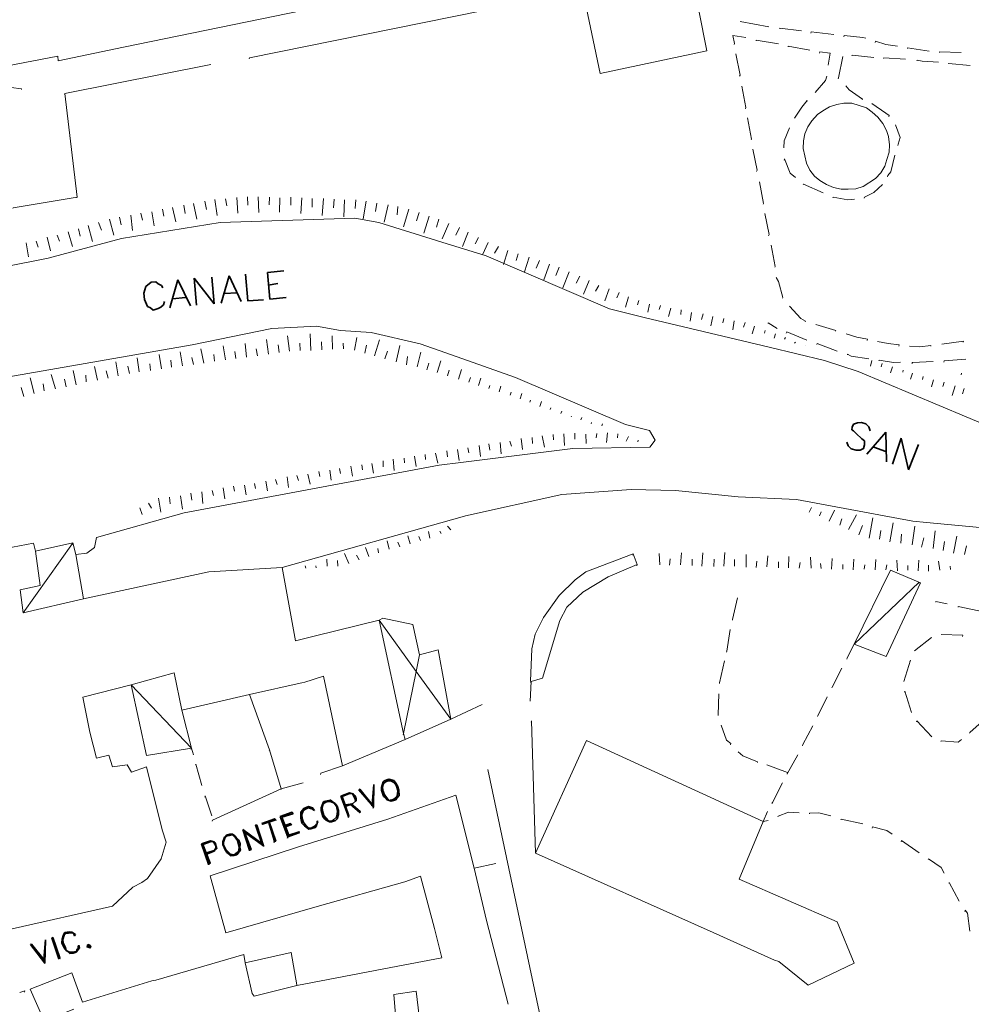
# Model space of a CAD drawing. Units: inches. Extents: x 62197 to 170924, y -16923 to 58409.
# Drawn here: x 104791 to 113603, y 20153 to 29266 of the extents above; entities that cross this region are included whole.
import ezdxf

# ---------------------------------------------------------------- set-up
doc = ezdxf.new("R2010")
doc.units = ezdxf.units.IN
doc.header["$LTSCALE"] = 25
doc.header["$MEASUREMENT"] = 0
doc.linetypes.add('CONTINUA', pattern=[0])
for name, color, linetype, lineweight in [('Edificio_1', 7, 'CONTINUA', 18), ('LINEE ESTERNE', 7, 'CONTINUA', 13), ('TESTO', 3, 'CONTINUA', 35)]:
    doc.layers.add(name, color=color, linetype=linetype, lineweight=lineweight)

msp = doc.modelspace()

# ---------------------------------------------------------------- linework, layer by layer
at = {"layer": 'Edificio_1', "linetype": 'Continuous'}
for points in [[(104677.3, 28840), (105142.8, 28929.5), (105147.4, 28884.9), (105753.6, 29010.9), (107531.5, 29376.6), (108256.3, 29527.3), (108191.7, 29954.2), (108114, 30477.6), (106944.5, 30224.7), (107001.5, 29714), (106986.7, 29706.2), (106254.5, 29551.6), (106258, 29562.9), (106349, 29756.5), (105997.2, 31579.3)], [(110012.3, 29505.4), (111005.6, 29726.8), (111154.9, 28977.7), (110165.1, 28767.6), (110012.3, 29505.4)], [(112821.1, 27972.9), (112842.1, 28040.3), (112844.4, 28107.4), (112837.3, 28183.6), (112817.6, 28239), (112782.7, 28305.3), (112738.7, 28362.2), (112685.6, 28409.5), (112630.8, 28451.2), (112495.9, 28493.1), (112421.5, 28491.6), (112356.5, 28480.9), (112288.1, 28459.1), (112227.4, 28422.5), (112179.7, 28388), (112125, 28331), (112088.9, 28274.4), (112062.3, 28208.7), (112048.7, 28145.2), (112044.6, 28072.5), (112077.1, 27939.1), (112106.4, 27874.5)], [(112106.4, 27874.5), (112150.4, 27817.7), (112199.6, 27777.8), (112261.8, 27739.9), (112327.5, 27713.4), (112396.7, 27698), (112463.8, 27695.7), (112532.6, 27698.9), (112601, 27720.8), (112716.8, 27795.8), (112764.1, 27848.9), (112801.9, 27911.1), (112821.1, 27972.9)], [(105311.4, 24316.1), (105283.1, 24423.5), (104938.4, 24345.7)], [(103979.6, 24076.7), (104139.4, 24273.6), (104918.3, 24419.8), (104938.4, 24345.7)], [(104938.4, 24345.7), (104982.1, 24030.1), (104796.8, 23989.1), (104823.4, 23777.4)], [(107222, 24196.8), (106543.3, 24155), (105381.2, 23906.1), (105311.4, 24316.1)], [(107222, 24196.8), (107343.8, 23517.9)], [(112854, 24172.1), (112517.9, 23487.6)], [(113131.9, 24054.9), (112854, 24172.1)], [(113131.9, 24054.9), (112814.5, 23370.8)], [(104823.4, 23777.4), (105381.2, 23906.1)], [(107530.9, 23564.6), (108118.1, 23708.7)], [(108118.1, 23708.7), (108154.9, 23728.1), (108431.7, 23666.7), (108493.2, 23388.7)], [(108118.1, 23708.7), (108346.2, 22657.8)], [(107343.8, 23517.9), (107530.9, 23564.6)], [(108493.2, 23388.7), (108667.3, 23433.2), (108782.8, 22793.3)], [(112517.9, 23487.6), (112814.5, 23370.8)], [(106221.7, 23219.5), (105823.7, 23109)], [(106293.9, 22876.6), (106221.7, 23219.5)], [(107605.5, 23190), (107420.6, 23130.4)], [(107778.9, 22359.6), (107605.5, 23190)], [(105823.7, 23109), (105375.5, 22995.6)], [(105965.5, 22454.7), (105823.7, 23109)], [(107415, 23132.2), (106918.3, 23021.5)], [(105375.5, 22995.6), (105441.7, 22673)], [(106918.3, 23021.5), (106293.9, 22876.6)], [(106381.2, 22522.8), (106293.9, 22876.6)], [(108782.8, 22793.3), (108360.3, 22604.1)], [(105441.7, 22673), (105502.5, 22432.3), (105615.5, 22458.8), (105649.3, 22349.6), (105784.8, 22369.1), (105825.3, 22301.1), (105963.9, 22350.5)], [(108360.3, 22604.1), (107778.9, 22359.6)], [(108346.2, 22657.8), (108360.3, 22604.1)], [(106381.2, 22522.8), (105965.5, 22454.7)], [(109567.7, 21550.9), (110039.7, 22593.7), (111674.6, 21845.2)], [(105963.9, 22350.5), (106109.9, 21768.9)], [(108198.5, 21865.5), (108828.8, 22088.7), (109000.8, 21412.7)], [(107373.4, 21610.4), (108198.5, 21865.5)], [(111674.6, 21845.2), (111452.8, 21310.1)], [(106109.9, 21768.9), (106147.6, 21652.4)], [(106147.6, 21652.4), (106100.4, 21500.6), (105975.7, 21317.5), (105920.6, 21279.1), (105839.6, 21236.5)], [(107546.7, 21057.3), (106700.8, 20814.7), (106556.1, 21340.5), (107373.4, 21610.4)], [(111213.4, 20817.4), (109567.7, 21550.9)], [(108630.5, 20856), (108503.4, 21339.3), (108357.4, 21286)], [(109000.8, 21412.7), (109115, 20927.3)], [(105839.6, 21236.5), (105649.6, 21061.4), (104721.2, 20850.7)], [(108357.4, 21286), (107546.7, 21057.3)], [(111452.8, 21310.1), (112360, 20917.2), (112518.6, 20535), (112090.9, 20329)], [(109115, 20927.3), (109314.7, 20152.9)], [(108228.3, 20494), (108699.4, 20581.8), (108630.5, 20856)], [(112090.9, 20329), (111820.2, 20548.7), (111780.9, 20560.9), (111213.4, 20817.4)], [(106052.6, 20375.2), (106866.9, 20615.2), (106879.6, 20537.3)], [(107356.8, 20327.3), (106962.3, 20228.1), (106945, 20251.9), (106879.6, 20537.3)], [(104887.1, 20293.7), (105273.1, 20444.9), (105373.5, 20173.3)], [(107356.8, 20327.3), (108228.3, 20494)], [(105373.5, 20173.3), (106013.7, 20368.8), (106052.6, 20375.2)], [(105291.1, 20106.5), (105017.8, 20000.4), (104887.1, 20293.7)], [(108255.8, 20245.1), (108461.8, 20273.6), (108504.5, 19915.1)], [(108287.6, 19871.6), (108255.8, 20245.1)]]:
    msp.add_lwpolyline(points, dxfattribs=at)
at = {"layer": 'LINEE ESTERNE', "linetype": 'Continuous'}
for points in [[(109939.2, 29528.1), (108522, 29236.3), (108522, 29236.3)], [(108522, 29236.3), (106919.1, 28913.6), (106915.6, 28902.4)], [(111729.4, 29199.8), (111461.1, 29249.9), (111461.1, 29249.9)], [(112031.7, 29161.3), (111830.2, 29186.9), (111828.4, 29181.3)], [(111513.6, 29100.4), (111395.9, 29118.5), (111410.4, 29046.2), (111406.9, 29035)], [(111816.3, 29043.3), (111610.9, 29076.4), (111609.1, 29070.7)], [(112330.2, 29130.1), (112121.3, 29151.9), (112117.8, 29140.7)], [(112627, 29093.4), (112598.9, 29102.1), (112425.4, 29119), (112421.9, 29107.8)], [(112106.1, 28984.1), (111908, 29021), (111906.3, 29015.4)], [(112918.9, 29021.1), (112812.5, 29035.7), (112716.9, 29065.4), (112713.4, 29054.2)], [(113212.1, 28973.1), (113012.3, 29004.4), (113010.6, 28998.8)], [(111423.6, 28949.7), (111461.1, 28753.1), (111457.6, 28741.9)], [(112278.4, 28844.2), (112294.7, 28956.3), (112199.5, 28967.4), (112196, 28956.1)], [(112414.5, 28925.2), (112371.9, 28728.9), (112368.4, 28717.6)], [(112701.3, 28916.2), (112498, 28936.2), (112496.3, 28930.6)], [(112992.1, 28899.7), (112792.6, 28912.4), (112790.9, 28906.8)], [(113298, 28872.5), (113147, 28882.4), (113100.3, 28890.8), (113098.5, 28885.2)], [(113510.3, 28960.6), (113309.1, 28967.6), (113307.3, 28962)], [(106561.1, 28852.3), (105207.6, 28582.7), (105205.8, 28577.1)], [(113590.8, 28843.1), (113393.1, 28861.4), (113391.4, 28855.8)], [(112156.9, 28592.3), (112253.3, 28704.1), (112265.5, 28743.4), (112262, 28732.2)], [(104713.1, 28637.8), (104808.3, 28626.7), (104806.5, 28621.1)], [(111478.1, 28649.2), (111515.6, 28452.6), (111512.1, 28441.4)], [(112440.5, 28652.1), (112472.9, 28617.4), (112593.8, 28530.5), (112592, 28524.8)], [(105207.6, 28582.7), (105322.1, 27622.6), (105320.4, 27617)], [(111966.3, 28355.7), (112034.9, 28457.6), (112084, 28516.3), (112080.5, 28505.1)], [(112680.2, 28491.3), (112812.4, 28400.9), (112842.6, 28379.2), (112839.1, 28367.9)], [(111528.8, 28356.1), (111566.3, 28159.5), (111564.5, 28153.9)], [(111867.7, 28078.2), (111870, 28145.2), (111919.7, 28265.4), (111916.2, 28254.2)], [(112902.1, 28292.9), (112945.5, 28174.6), (112926.2, 28112.8), (112922.7, 28101.6)], [(111581.2, 28068.6), (111618.7, 27872), (111615.2, 27860.8)], [(111973.8, 27804.8), (111924.6, 27844.8), (111873.4, 27977.8), (111869.9, 27966.5)], [(112894.8, 28011.6), (112858.9, 27856.4), (112829.8, 27822.3), (112826.3, 27811)], [(111641.3, 27766.4), (111677.1, 27564.2), (111675.3, 27558.6)], [(112231.7, 27663), (112047.6, 27744.9), (112045.9, 27739.3)], [(112779.3, 27739.3), (112700.8, 27665.1), (112614.1, 27624.3), (112610.6, 27613)], [(105322.1, 27622.6), (104730.3, 27523), (104728.5, 27517.4)], [(106800.3, 27619.2), (106810.7, 27474.2)], [(106900.7, 27625), (106902.3, 27550.6)], [(106999.4, 27625.1), (107004.2, 27481.9)], [(107103.7, 27623.5), (107099.6, 27550.9)], [(107200.6, 27618.1), (107195.9, 27483.9)], [(107301, 27623.9), (107302.5, 27549.4)], [(107403.6, 27616.6), (107395.3, 27471.3)], [(112521.5, 27603.8), (112458.3, 27598.7), (112323.8, 27622.1), (112322, 27616.4)], [(106204.6, 27527), (106237.1, 27393.6)], [(106310.3, 27549.7), (106323, 27471.7)], [(106401.2, 27564.5), (106430.2, 27419.9)], [(106506.8, 27587.2), (106519.6, 27509.2)], [(106597.8, 27602.1), (106619.4, 27453.6)], [(106698.2, 27607.8), (106708.8, 27542.9)], [(107500.5, 27611.2), (107500.2, 27531.1)], [(107604.8, 27609.6), (107593.1, 27453)], [(107701.7, 27604.1), (107695.8, 27525.8)], [(107798.6, 27598.6), (107792.5, 27440.3)], [(107902.9, 27597), (107897, 27518.7)], [(107998, 27585.9), (107971.6, 27421.6)], [(108097.1, 27567.5), (108085.6, 27490.9)], [(108203.5, 27552.9), (108165.8, 27392)], [(108291.3, 27537.9), (108285.5, 27459.6)], [(105714.9, 27438.8), (105729.4, 27366.5)], [(105818.8, 27455.9), (105836.6, 27314.7)], [(105911.5, 27476.4), (105927.8, 27409.7)], [(106013.7, 27487.8), (106034.9, 27357.9)], [(106113.7, 27512.1), (106124.3, 27447.2)], [(108394.2, 27512.1), (108343.6, 27349.1)], [(108489.8, 27482.4), (108465.3, 27403.7)], [(108583.6, 27447.1), (108534.7, 27289.7)], [(111692, 27473.3), (111729.5, 27276.7), (111726, 27265.5)], [(103543.3, 26757.9), (105054.4, 27058.6), (105733.9, 27241.9), (106648.6, 27389), (107893.3, 27427.4), (108115.6, 27389.1), (108699, 27207.8)], [(105426.1, 27362.2), (105466.3, 27214.1)], [(105520.5, 27388.3), (105548, 27318.2)], [(105622.3, 27418.3), (105662.5, 27270.2)], [(108673.5, 27419.1), (108650.8, 27346.1)], [(108765.6, 27378.2), (108703.3, 27237.3)], [(108865, 27341.1), (108831, 27271.6)], [(105046.7, 27252.1), (105075.3, 27126.1)], [(105139.4, 27272.6), (105159.1, 27217.1)], [(105241.1, 27302.6), (105279.3, 27167.5)], [(105335.6, 27328.7), (105351.8, 27262)], [(108944, 27298.1), (108890.9, 27166.7)], [(109040, 27249.8), (109009.5, 27191.4)], [(104852.3, 27201.6), (104873.5, 27071.7)], [(104943.2, 27216.5), (104962.9, 27161)], [(108699, 27207.8), (109110.5, 27079.9), (110252.3, 26589.4), (110572.3, 26508.4), (111732.2, 26234.2), (112242.9, 26112.5), (112555.9, 26009), (113804.5, 25485.3), (114118.5, 25424.7), (114439.5, 25386.6), (114778.7, 25367.4), (115588.6, 25454.7), (115887.4, 25503.6), (116192.7, 25593.6), (116652.1, 25703.5)], [(109130.3, 27203.2), (109076.7, 27090.4)], [(109224.1, 27167.9), (109186.3, 27105.7)], [(111748.3, 27178.4), (111785.8, 26981.8), (111784, 26976.2)], [(109310.5, 27128.7), (109270.3, 26999.4)], [(109406.1, 27099), (109386.9, 27037.2)], [(109507.2, 27067.5), (109465.3, 26932.7)], [(109602.8, 27037.8), (109574.5, 26966.5)], [(109696.6, 27002.5), (109645.6, 26858.1)], [(109786.5, 26974.6), (109756.4, 26897.6)], [(109878.6, 26933.6), (109820.2, 26785.4)], [(109976.3, 26890.9), (109944, 26827)], [(110062.7, 26851.8), (110011.3, 26726)], [(110153, 26805.2), (110124.3, 26752.5)], [(111797.2, 26879.7), (111816.5, 26842.9), (111856.8, 26694.7), (111855, 26689.1)], [(110248.5, 26775.5), (110208, 26664.8)], [(110342.4, 26740.2), (110321, 26691.3)], [(110428.8, 26701), (110399.1, 26605.4)], [(110522.6, 26665.7), (110510.4, 26626.3)], [(110623.8, 26634.2), (110606.7, 26559.4)], [(110724.6, 26621.4), (110712.3, 26582)], [(111918, 26614.1), (112024.6, 26500.8), (112066, 26475.6), (112064.3, 26470)], [(110821.8, 26597.3), (110797.4, 26518.6)], [(110915.3, 26580.6), (110914.3, 26537.8)], [(111012.6, 26556.5), (110999.4, 26474.3)], [(111119, 26541.9), (111103.3, 26491.3)], [(111210.7, 26519.6), (111190.1, 26433.5)], [(103695.8, 25761.3), (104596.8, 25943.5), (106388.8, 26255.6), (107126.6, 26408.4), (107539.5, 26428), (107761.8, 26389.7), (108045.2, 26369.4), (108499.7, 26265.1), (108790.2, 26162.6)], [(111309.7, 26501.1), (111303.1, 26460)], [(111407, 26477.1), (111393.8, 26394.9)], [(111507.8, 26464.2), (111493.8, 26419.3)], [(111596, 26430.7), (111573.3, 26357.6)], [(111804.9, 26408.9), (111722, 26459.3), (111720.2, 26453.7)], [(112161.6, 26445.9), (112347.1, 26388.3), (112345.3, 26382.6)], [(107289.2, 26197.6), (107271.4, 26338.7)], [(107488.2, 26203.5), (107481.3, 26359.7)], [(107689, 26215.1), (107684.6, 26339.7)], [(111693.6, 26388), (111686.7, 26365.5)], [(111789.2, 26358.3), (111777, 26318.9)], [(112079, 26299), (111893.1, 26375.3), (111889.6, 26364)], [(112442.6, 26358.6), (112543.8, 26327.1), (112642.8, 26308.7), (112639.3, 26297.4)], [(106696.9, 26116.6), (106675.7, 26246.5)], [(106890, 26142.9), (106880, 26269.3)], [(107096.1, 26171.3), (107076.6, 26306.8)], [(107192.6, 26184.5), (107183.7, 26255)], [(107389.6, 26203.4), (107386.3, 26272.2)], [(107588.6, 26209.3), (107587.1, 26283.7)], [(107789.5, 26220.8), (107786.6, 26271)], [(107890.3, 26208), (107913.9, 26323.9)], [(107985.8, 26178.3), (108002.9, 26253.1)], [(108077.5, 26156), (108122.9, 26302.1)], [(108275.9, 26100.4), (108310.1, 26250.1)], [(111883, 26322.9), (111872.1, 26307.8)], [(111975.1, 26282), (111965.9, 26272.5)], [(112063.2, 26248.4), (112063.2, 26248.4)], [(112362.1, 26198.7), (112174.5, 26269.3), (112171, 26258.1)], [(112734.5, 26286.3), (112833.6, 26267.9), (112934.3, 26255), (112930.9, 26243.8)], [(113029.5, 26243.9), (113126.4, 26238.5), (113228.6, 26249.9), (113226.8, 26244.2)], [(113330.8, 26261.3), (113531.2, 26291.4), (113527.7, 26280.2)], [(106104.7, 26035.7), (106083.5, 26165.5)], [(106297.8, 26061.9), (106276.5, 26191.8)], [(106496.5, 26086.5), (106469.6, 26218.1)], [(106594.8, 26105.2), (106589.8, 26168.4)], [(106793.5, 26129.8), (106782.8, 26194.7)], [(106992.2, 26154.3), (106981.5, 26219.2)], [(108173, 26126.3), (108195.7, 26199.3)], [(108470.5, 26052.3), (108506.8, 26188.9)], [(108790.2, 26162.6), (109382.9, 25953.6), (110400.7, 25520.1), (110623.4, 25463.2), (110675.5, 25373.1)], [(112654, 26126.4), (112489.6, 26152.9), (112457.7, 26169), (112455.9, 26163.4)], [(105702.1, 25969.7), (105680.8, 26099.6)], [(105898.7, 26007.3), (105877.4, 26137.1)], [(106000.8, 26018.7), (105995.8, 26081.8)], [(106195.6, 26050.6), (106190.6, 26113.7)], [(106400, 26073.3), (106383.7, 26140)], [(108371.5, 26070.7), (108383, 26147.3)], [(108560.5, 26024.3), (108579.7, 26086.2)], [(108657.8, 26000.2), (108691, 26107)], [(112680.4, 26112.1), (112670.3, 26059.8)], [(112946.9, 26097.1), (112883.7, 26092), (112749.2, 26115.4), (112747.4, 26109.7)], [(112775.9, 26082.4), (112767.2, 26054.3)], [(113250.2, 26101.4), (113056.8, 26093.7), (113053.3, 26082.5)], [(113553.2, 26124.3), (113350.7, 26107.1), (113347.2, 26095.9)], [(105121.9, 25848.1), (105083.8, 25983.2)], [(105312.8, 25887.3), (105285.9, 26019)], [(105407.2, 25913.5), (105402.2, 25976.7)], [(105511.1, 25930.5), (105482.5, 26056.5)], [(105609.4, 25949.2), (105593.2, 26015.9)], [(105807.7, 25992.4), (105791.5, 26059.1)], [(108753.3, 25970.5), (108769, 26021.1)], [(108854.5, 25939.1), (108882.4, 26029)], [(112871.5, 26052.7), (112854, 25996.5)], [(112972.6, 26021.2), (112967.4, 26004.4)], [(113056.9, 25995), (113039.5, 25938.8)], [(113513, 25995), (113507.8, 25978.2)], [(104923.6, 25804.9), (104888.9, 25951.3)], [(105018, 25831.1), (105007.3, 25896)], [(105220.2, 25866.8), (105205.7, 25939.1)], [(108950, 25909.4), (108964, 25954.4)], [(109040, 25881.5), (109060.9, 25948.9)], [(113158.1, 25963.6), (113149.4, 25935.5)], [(113253.7, 25933.9), (113232.7, 25866.5)], [(113351, 25909.8), (113338.7, 25870.5)], [(104829.2, 25778.8), (104805.2, 25860.2)], [(109135.5, 25851.8), (109144.2, 25879.9)], [(109231.1, 25822.1), (109246.8, 25872.6)], [(109332.2, 25790.6), (109341, 25818.7)], [(109426, 25755.3), (109441.8, 25805.9)], [(113452.1, 25878.4), (113424.2, 25788.4)], [(113536.4, 25852.2), (113520.7, 25801.6)], [(109516, 25727.3), (109521.2, 25744.2)], [(109608, 25686.4), (109622, 25731.4)], [(109703.6, 25656.7), (109708.8, 25673.6)], [(109803, 25619.6), (109810, 25642.1)], [(109898.5, 25589.9), (109900.3, 25595.6)], [(109988.5, 25562), (109995.5, 25584.5)], [(110082.3, 25526.7), (110085.8, 25537.9)], [(110181.3, 25508.2), (110186.6, 25525.1)], [(109730.6, 25426.4), (109733.5, 25376.2)], [(109831, 25432.2), (109835, 25326.1)], [(109931.4, 25438), (109932.6, 25382.1)], [(110034, 25430.7), (110037.6, 25343.3)], [(110134.4, 25436.5), (110127.8, 25395.4)], [(110234.8, 25442.3), (110225.4, 25352.7)], [(110330, 25431.2), (110325.1, 25395.7)], [(109136.6, 25339.8), (109143.4, 25282.3)], [(109238.8, 25351.2), (109250.2, 25249.1)], [(109329.7, 25366.1), (109345.6, 25318)], [(109435.4, 25388.7), (109446.8, 25286.6)], [(109537.5, 25400.1), (109538.7, 25344.3)], [(109628.4, 25415), (109651.1, 25309.4)], [(110427.3, 25407.1), (110407.7, 25363.9)], [(110521.1, 25371.8), (110511.9, 25362.3)], [(110624.7, 25308.7), (110675.5, 25373.1)], [(108641.4, 25253.4), (108661.9, 25160.7)], [(108747, 25276), (108753.8, 25218.5)], [(108843.5, 25289.2), (108860.6, 25185.3)], [(108877.2, 25166.4), (109912, 25296.1), (110624.7, 25308.7)], [(108940.1, 25302.3), (108950.3, 25256)], [(109045.7, 25324.9), (109057.1, 25222.8)], [(105311.4, 24316.1), (105413.5, 24327.5), (105485.1, 24379.2), (105501.8, 24472.6), (106312.5, 24701.4), (108675.2, 25144.2), (108877.2, 25166.4)], [(108051.3, 25159.4), (108066.1, 25068.5)], [(108156.9, 25182.1), (108158.1, 25126.3)], [(108247.8, 25197), (108259.2, 25094.8)], [(108350, 25208.4), (108354.6, 25163.8)], [(108448.3, 25227.1), (108461.4, 25130.6)], [(108544.8, 25240.3), (108549.4, 25195.7)], [(107559.5, 25084.3), (107569.7, 25037.9)], [(107661.6, 25095.6), (107676.5, 25004.7)], [(107752.5, 25110.5), (107762.8, 25064.2)], [(107858.2, 25133.2), (107873.1, 25042.2)], [(107960.3, 25144.6), (107965, 25100)], [(106964.1, 24973.4), (106974.4, 24927.1)], [(107069.8, 24996.1), (107084.7, 24905.2)], [(107160.7, 25011), (107176.6, 24962.9)], [(107266.4, 25033.6), (107279.5, 24937.1)], [(107357.3, 25048.5), (107373.1, 25000.4)], [(107459.4, 25059.9), (107479.9, 24967.2)], [(106375.8, 24885.1), (106386.4, 24820.2)], [(106478, 24896.5), (106487.6, 24788.7)], [(106574.5, 24909.6), (106584.7, 24863.3)], [(106674.5, 24934), (106691.5, 24830.1)], [(106771.1, 24947.2), (106781.3, 24900.8)], [(106873.2, 24958.6), (106888.1, 24867.6)], [(108920.2, 24672.8), (109810.8, 24871.4), (110454, 24918), (110863.8, 24907.8), (111443.9, 24850.7), (111984.3, 24824.5), (113062.5, 24625)], [(113062.5, 24625), (113187.6, 24610.8), (114571.5, 24482.6), (114727.4, 24508.2), (115510.9, 24609.8), (116109.7, 24731.8), (116913.5, 24938.1)], [(105983, 24791.5), (106011.9, 24745.5)], [(106077.1, 24836.2), (106098.3, 24706.3)], [(106179.2, 24847.6), (106184.2, 24784.4)], [(106281.4, 24859), (106298.8, 24736.5)], [(105902, 24748.9), (105925.6, 24686)], [(112102.1, 24707.8), (112121.7, 24751)], [(112195.9, 24672.5), (112213.8, 24710.1)], [(112286.2, 24625.9), (112336.3, 24727.5)], [(107222, 24196.8), (108910.1, 24670.6), (108920.2, 24672.8)], [(112385.6, 24588.8), (112403.1, 24645)], [(112464.7, 24545.8), (112538.2, 24683.2)], [(112656.2, 24467.8), (112689.6, 24654.6)], [(112848.7, 24432.6), (112878.6, 24608.2)], [(108588.5, 24468.6), (108576.1, 24527.9)], [(108693.8, 24509.8), (108682.1, 24531.9)], [(108784.3, 24543.3), (108751.9, 24578)], [(112560.6, 24497.5), (112594.2, 24585.6)], [(112751.4, 24456.7), (112764.6, 24538.9)], [(113055.9, 24405.2), (113078.4, 24576.9)], [(113248.3, 24370), (113269.1, 24536.1)], [(108210.8, 24364.1), (108192.5, 24443.7)], [(108310.9, 24388.4), (108293.2, 24430.9)], [(108405.3, 24414.6), (108385.2, 24488.6)], [(108501.4, 24446.3), (108487.7, 24481.4)], [(112949.4, 24419.8), (112957, 24503.7)], [(113141.9, 24384.6), (113162.5, 24470.6)], [(113341.7, 24353.3), (113355, 24435.5)], [(113439, 24329.2), (113469.4, 24486.2)], [(104823.4, 23777.4), (105281.4, 24417.9), (105277.9, 24406.6)], [(108024.1, 24298.8), (107994.5, 24382)], [(108114.7, 24332.3), (108108.3, 24371.3)], [(111311.8, 24207.6), (111320.4, 24334.4)], [(113539.8, 24316.4), (113558.7, 24396.8)], [(107638.7, 24209), (107633.7, 24272.2)], [(107737.4, 24209.2), (107734.5, 24259.4)], [(107837.4, 24233.6), (107798.3, 24325.9)], [(107933.6, 24265.3), (107910.4, 24309.5)], [(110471.8, 24320.8), (110032.1, 24155.5), (109934.9, 24080.9), (109785.2, 23936.3), (109642.3, 23734.2), (109563.5, 23580), (109532.8, 23441.6), (109520.3, 23143.5), (109525.9, 23141.7), (109633.3, 23170), (109793.6, 23705.7), (109856.3, 23828), (110004.3, 23966.9), (110239.6, 24109.4), (110509.1, 24222.9), (110505.6, 24211.7)], [(110509.1, 24222.9), (110471.8, 24320.8), (110468.3, 24309.6)], [(110717.7, 24219.7), (110713.7, 24325.8)], [(110809, 24216), (110815.2, 24275.7)], [(110909.4, 24221.8), (110918.4, 24329.9)], [(111017.6, 24212.8), (111018.2, 24274.3)], [(111108.9, 24209.1), (111115.7, 24330.2)], [(111218.8, 24205.7), (111221.1, 24272.8)], [(111410.5, 24207.8), (111411.1, 24269.2)], [(111518.6, 24198.8), (111518.1, 24316.1)], [(111609.9, 24195.1), (111616.2, 24254.8)], [(111710.3, 24200.9), (111717.6, 24303.4)], [(111818.5, 24191.9), (111817.4, 24247.7)], [(111911.5, 24193.8), (111913.1, 24298.1)], [(112008.5, 24188.3), (112018.6, 24240.7)], [(112120.1, 24190.6), (112114.3, 24291)], [(112308.3, 24181.4), (112313.8, 24278.3)], [(112509.5, 24174.4), (112515, 24271.3)], [(112712.5, 24172.9), (112717.9, 24269.8)], [(112919.3, 24164.1), (112913.5, 24264.5)], [(113111, 24166.1), (113116.5, 24263.1)], [(113310.1, 24172.1), (113299.1, 24255.6)], [(107441.8, 24190.1), (107435.8, 24210.5)], [(107534.8, 24192), (107534.5, 24210.6)], [(112211.4, 24186.9), (112206.8, 24231.5)], [(112412.6, 24179.8), (112413.6, 24222.7)], [(112609.9, 24180.1), (112616.5, 24221.2)], [(112811.1, 24173.1), (112819.5, 24219.8)], [(113014.1, 24171.6), (113015.1, 24214.5)], [(113207.9, 24160.7), (113206.8, 24216.5)], [(113410.5, 24177.8), (113408, 24209.4)], [(112517.9, 23487.6), (113120.6, 24058.4), (113117.2, 24047.1)], [(111436.9, 23916), (111392.6, 23714.1), (111390.9, 23708.5)], [(113379.7, 23860.7), (113275.1, 23880.9), (113273.3, 23875.3)], [(113673.4, 23794.1), (113482.6, 23834.9), (113480.9, 23829.3)], [(108462.9, 23231.7), (108118.1, 23708.7), (108116.3, 23703.1)], [(111370.3, 23622.4), (111339, 23422.6), (111335.5, 23411.3)], [(113077.7, 23424.5), (113233.4, 23548.7), (113231.7, 23543.1)], [(113322.2, 23576.6), (113523.4, 23569.5), (113519.9, 23558.3)], [(112517.9, 23487.6), (112453.5, 23359.7), (112450, 23348.4)], [(108493.2, 23388.7), (108462.9, 23231.7), (108461.2, 23226.1)], [(111316.7, 23330.9), (111272.4, 23128.9), (111270.6, 23123.3)], [(112977.4, 23141.4), (113038.5, 23338.1), (113035, 23326.9)], [(112405.2, 23263.7), (112313.9, 23088.8), (112312.1, 23083.1)], [(108782.8, 22793.3), (108462.9, 23231.7), (108346.2, 22657.8), (108342.7, 22646.6)], [(105823.7, 23109), (106381.2, 22522.8), (106377.7, 22511.6)], [(109518.4, 22959.1), (109525.9, 23141.7), (109522.4, 23130.5)], [(106918.3, 23021.5), (107103.8, 22507.8), (107102, 22502.1)], [(111265.2, 23026.4), (111259.8, 22830.8), (111258.1, 22825.2)], [(112267.3, 22998.4), (112181.5, 22821.7), (112179.8, 22816.1)], [(113048.4, 22854.3), (112986.7, 23052.2), (112983.2, 23041)], [(109072.4, 22929.1), (108782.8, 22793.3), (108781, 22787.7)], [(113730.7, 22808.6), (113674.3, 22746), (113588.4, 22668), (113586.6, 22662.3)], [(109567.7, 21550.9), (109529.6, 22776.9), (109526.1, 22765.7)], [(111286, 22736.4), (111335.3, 22597.8), (111375.1, 22567), (111371.6, 22555.7)], [(112135, 22731.4), (112043.6, 22556.4), (112040.1, 22545.2)], [(113237.3, 22629.1), (113098.4, 22777.1), (113094.9, 22765.9)], [(113513.3, 22605), (113480.3, 22578.3), (113323.7, 22590), (113322, 22584.3)], [(106399.2, 22461.7), (106381.2, 22522.8), (106377.7, 22511.6)], [(107103.8, 22507.8), (107213.5, 22147), (107211.8, 22141.3)], [(111443.6, 22490.2), (111487.2, 22452), (111624.3, 22397), (111622.5, 22391.4)], [(111995.3, 22460.5), (111898.3, 22287.2), (111896.6, 22281.6)], [(106477.5, 22178.5), (106421.4, 22374.7), (106419.7, 22369.1)], [(107778.9, 22359.6), (107579.2, 22292.2), (107575.7, 22280.9)], [(111708.6, 22370.8), (111901.8, 22298.5), (111898.3, 22287.2)], [(109125.2, 22324.8), (109795, 19168.9), (109793.2, 19163.2)], [(107213.5, 22147), (106575.3, 21858.4), (106571.8, 21847.2)], [(107415.4, 22201.3), (107213.5, 22147), (107211.8, 22141.3)], [(111853.5, 22202.5), (111760.4, 22021.9), (111756.9, 22010.7)], [(106568.9, 21897.4), (106509.3, 22082.3), (106505.8, 22071.1)], [(111715.6, 21937.2), (111674.6, 21845.2), (111671.1, 21833.9)], [(112008.1, 21926.4), (111911.1, 21931.9), (111813.2, 21894.5), (111811.5, 21888.9)], [(112300.9, 21897), (112192.4, 21924.6), (112105, 21921), (112103.2, 21915.3)], [(111720.9, 21855.4), (111674.6, 21845.2), (111671.1, 21833.9)], [(112598.4, 21823.1), (112396.5, 21867.3), (112394.7, 21861.7)], [(112870.4, 21726.2), (112819.4, 21760.5), (112688.4, 21795.1), (112684.9, 21783.9)], [(113119.6, 21556.3), (112957.2, 21668.4), (112953.7, 21657.2)], [(109000.8, 21412.7), (109201, 21456)], [(113350.5, 21367.4), (113323.4, 21419), (113206.4, 21498.5), (113204.6, 21492.9)], [(113491.7, 21107.8), (113397, 21279), (113395.3, 21273.4)], [(113590.5, 20830.6), (113568.4, 20997.7), (113545.6, 21023.2), (113542.1, 21012)], [(106879.6, 20537.3), (107304, 20633.4), (107302.2, 20627.8)], [(107304, 20633.4), (107358.5, 20333), (107356.8, 20327.3)], [(104790.9, 20262), (104839, 20277.8), (104835.5, 20266.6)]]:
    msp.add_lwpolyline(points, dxfattribs=at)
at = {"layer": 'TESTO', "linetype": 'Continuous'}
for points in [[(106571.5, 26882.9), (106593.3, 26635.8)], [(106729.5, 26895.5), (106656.5, 26640.8)], [(106729.5, 26895.5), (106840.4, 26657.6)], [(106881.8, 26909.7), (106903.6, 26662.6), (107048.6, 26673)], [(107084.4, 26926.9), (107236.7, 26941.2)], [(107084.4, 26926.9), (107106.2, 26679.7)], [(106115.5, 26784.3), (106103.9, 26806.4), (106071.9, 26822.5), (106052.9, 26840.7), (106008.3, 26836.1), (105958.9, 26796), (105939.7, 26734.1), (105946.4, 26676.6), (105964.1, 26634.1), (105975.7, 26612), (106002, 26597.7), (106026.6, 26577.7), (106074.7, 26593.5), (106096.8, 26605.2), (106122.4, 26628), (106131.2, 26656.1)], [(106255.5, 26857.9), (106180.8, 26597.6)], [(106255.5, 26857.9), (106372.1, 26618.2)], [(106407.9, 26872.1), (106429.7, 26625)], [(106407.9, 26872.1), (106593.3, 26635.8)], [(107090.5, 26807.9), (107181.5, 26822.8)], [(106684.4, 26730.7), (106803.4, 26736.9)], [(106207, 26681.9), (106327.7, 26693.7)], [(107106.2, 26679.7), (107258.5, 26694)], [(112667, 25461.6), (112653.2, 25496.7), (112624.8, 25524), (112585.4, 25536.2), (112548.2, 25535.5), (112513.1, 25521.7), (112498.8, 25495.4), (112497.4, 25471.1), (112512.5, 25460.3), (112535.4, 25434.7), (112588.5, 25387.4), (112613.1, 25367.4), (112615.2, 25354.4), (112613.8, 25330.2), (112603.3, 25296.4), (112573.9, 25280.9), (112536.6, 25280.2), (112491.7, 25294.2), (112463.2, 25321.5), (112449.5, 25356.6)], [(112810.6, 25447.7), (112636.1, 25243.1)], [(112810.6, 25447.7), (112818.1, 25174.2)], [(112953.3, 25391.1), (112872.5, 25151.1)], [(112953.3, 25391.1), (113022.5, 25098.3)], [(113114.5, 25334.8), (113022.5, 25098.3)], [(112699.9, 25309.6), (112810.5, 25269)], [(108167.1, 22220.4), (108158, 22210.9), (108142.2, 22160.3), (108140.9, 22136.1), (108160.6, 22080.7), (108179.6, 22062.4), (108193, 22045.9), (108232.3, 22033.7), (108273, 22045.7), (108283.9, 22060.8), (108303.9, 22085.4), (108301, 22135.6), (108289, 22176.4), (108267.9, 22207.6), (108254.5, 22224.1), (108209.5, 22238), (108167.1, 22220.4)], [(108070.9, 22188.7), (108069.2, 22183), (108056.1, 22002.2), (108052.6, 21991)], [(108070.9, 22188.7), (108067.7, 21980.1), (108064.2, 21968.8)], [(108183.9, 22215.2), (108160.1, 22197.9), (108149.6, 22164.2), (108152.1, 22132.6), (108169.7, 22090.1), (108209.8, 22040.7), (108248.8, 22047.1), (108256.2, 22051), (108281.8, 22073.8), (108290.5, 22101.9), (108293.6, 22131.8), (108277.7, 22179.8), (108260.5, 22203.7), (108228.5, 22219.8), (108204.3, 22221.2), (108183.9, 22215.2)], [(107766, 22080), (107843.5, 22111.4), (107882.8, 22099.2), (107896.2, 22082.7), (107906.1, 22055), (107906.5, 22036.4), (107899.1, 22032.5), (107873.5, 22009.6), (107810.7, 21986), (107808.9, 21980.4)], [(107766, 22080), (107836.8, 21891.6), (107833.3, 21880.4)], [(107777.2, 22076.6), (107840, 22100.2), (107871.6, 22102.7), (107894.8, 22058.5), (107899.1, 22032.5), (107873.5, 22009.6), (107808.6, 21999), (107805.1, 21987.8)], [(107777.2, 22076.6), (107838.6, 21897.2), (107836.8, 21891.6), (107833.3, 21880.4)], [(107932.3, 22139.3), (107939.7, 22143.2), (107937.9, 22137.5)], [(107932.3, 22139.3), (108067.7, 21980.1), (108064.2, 21968.8)], [(107939.7, 22143.2), (108056.1, 22002.2), (108052.6, 21991)], [(107521.1, 21946.6), (107503.8, 21970.4), (107464.5, 21982.7), (107422, 21965.1), (107411.2, 21949.9), (107392.9, 21931), (107394.1, 21875.1), (107404.3, 21828.8), (107427.2, 21803.2), (107442.3, 21792.3), (107466.9, 21772.4), (107487.3, 21778.4), (107528, 21790.4), (107526.2, 21784.7)], [(107521.1, 21946.6), (107515.5, 21948.3), (107494.7, 21961), (107461, 21971.4), (107431.5, 21955.9), (107415, 21942.6), (107404.6, 21908.9), (107405.3, 21871.6), (107419.1, 21836.5), (107436.3, 21812.7), (107464.8, 21785.3), (107489, 21784), (107525.9, 21803.3), (107536.7, 21818.5), (107544.1, 21822.3), (107545.5, 21846.6), (107551.1, 21844.8), (107549.3, 21839.2)], [(107608.7, 22030.3), (107599.6, 22020.8), (107583.9, 21970.2), (107582.5, 21946), (107596.6, 21892.3), (107613.9, 21868.4), (107629, 21857.6), (107661, 21841.5), (107679.6, 21841.9), (107714.7, 21855.6), (107731.2, 21869), (107743.4, 21908.3), (107742.6, 21945.5), (107730.6, 21986.2), (107713.4, 22010.1), (107698.3, 22021), (107668, 22042.7), (107608.7, 22030.3)], [(107625.6, 22025.1), (107601.7, 22007.8), (107591.3, 21974.1), (107593.8, 21942.5), (107605.8, 21901.8), (107628.6, 21876.2), (107651.5, 21850.6), (107681.3, 21847.5), (107697.8, 21860.8), (107723.4, 21883.7), (107732.2, 21911.8), (107735.3, 21941.7), (107725, 21988), (107702.2, 22013.6), (107675.8, 22027.9), (107645.9, 22031.1), (107625.6, 22025.1)], [(107853.1, 22003.6), (107940.3, 21927.2), (107943.8, 21938.5), (107940.3, 21927.2)], [(107860.5, 22007.5), (107943.8, 21938.5), (107940.3, 21927.2)], [(107202, 21891.7), (107312.9, 21931.2), (107309.4, 21919.9)], [(107202, 21891.7), (107272.9, 21703.2), (107269.4, 21692)], [(107218.9, 21886.4), (107320.6, 21916.4), (107312.9, 21931.2), (107309.4, 21919.9)], [(107218.9, 21886.4), (107283.7, 21718.4), (107280.2, 21707.1)], [(106974.6, 21814.4), (107032.1, 21642.5), (107030.3, 21636.9)], [(106974.6, 21814.4), (106985.8, 21811), (107049.3, 21618.6), (107047.6, 21613)], [(107033.9, 21826.8), (107152.2, 21870.2), (107161.7, 21861.1), (107159.9, 21855.5)], [(107033.9, 21826.8), (107037.8, 21819.5), (107161.7, 21861.1), (107159.9, 21855.5)], [(107095, 21844.8), (107149, 21661.6), (107145.5, 21650.4)], [(107100.6, 21843.1), (107162, 21663.7), (107149, 21661.6), (107145.5, 21650.4)], [(107250.2, 21808.9), (107298.3, 21824.8), (107307.8, 21815.7), (107306, 21810)], [(107252.3, 21795.9), (107307.8, 21815.7), (107306, 21810)], [(107528, 21790.4), (107538.8, 21805.5), (107545.8, 21828), (107551.1, 21844.8), (107549.3, 21839.2)], [(106704.7, 21719.6), (106686.5, 21700.6), (106672.5, 21655.6), (106671.1, 21631.4), (106692.6, 21581.6), (106709.9, 21557.7), (106725, 21546.9), (106744, 21528.6), (106775.6, 21531.1), (106801.6, 21535.4), (106834.1, 21580.7), (106828.1, 21601.1), (106833, 21636.6), (106819.3, 21671.7), (106796.4, 21697.2), (106794.7, 21691.6)], [(106716, 21716.1), (106692.1, 21698.8), (106678.1, 21653.9), (106676.8, 21629.7), (106700, 21585.4), (106741.9, 21541.6), (106777.3, 21536.8), (106793.8, 21550.1), (106817.7, 21567.4), (106822.5, 21602.8), (106818.3, 21628.8), (106806.3, 21669.5), (106789, 21693.4), (106760.5, 21720.7), (106734.6, 21716.5), (106716, 21716.1)], [(106796.4, 21697.2), (106783, 21713.7), (106762.3, 21726.3), (106738.1, 21727.7), (106704.7, 21719.6), (106701.2, 21708.3)], [(106856.3, 21771.1), (106919.8, 21578.8), (106918.1, 21573.1)], [(106856.3, 21771.1), (107032.1, 21642.5), (107030.3, 21636.9)], [(106873.6, 21747.2), (106934.6, 21586.5), (106919.8, 21578.8), (106918.1, 21573.1)], [(106873.6, 21747.2), (107049.3, 21618.6), (107047.6, 21613)], [(107272.9, 21703.2), (107376.4, 21738.9), (107374.6, 21733.2)], [(107283.7, 21718.4), (107379.9, 21750.1), (107376.4, 21738.9), (107374.6, 21733.2)], [(106475.6, 21636.7), (106558.7, 21666.3), (106592.5, 21655.9), (106602, 21646.7), (106610.1, 21613.4), (106616.1, 21593), (106603.1, 21590.9), (106590.5, 21570.2), (106520.3, 21542.7), (106518.6, 21537.1)], [(106475.6, 21636.7), (106540.8, 21450), (106539.1, 21444.4)], [(106486.8, 21633.2), (106562.6, 21659), (106581.2, 21659.3), (106598.5, 21635.5), (106610.1, 21613.4), (106603.1, 21590.9), (106592.2, 21575.8), (106523.8, 21553.9), (106520.3, 21542.7)], [(106486.8, 21633.2), (106555.5, 21457.8), (106540.8, 21450), (106539.1, 21444.4)], [(105308.7, 20797.5), (105299.2, 20806.6), (105272.8, 20821), (105248.6, 20822.3), (105209.6, 20816), (105197, 20795.2), (105184.8, 20755.9), (105179.9, 20720.4), (105203.2, 20676.2), (105220.4, 20652.4), (105235.5, 20641.5), (105254.5, 20623.3), (105286.1, 20625.8), (105313.8, 20635.7), (105344.7, 20675.4), (105338.7, 20695.7), (105336.9, 20690.1)], [(105308.7, 20797.5), (105299.6, 20788), (105287.9, 20810.1), (105271.1, 20815.4), (105219.1, 20806.9), (105202.6, 20793.5), (105190.4, 20754.1), (105192.9, 20722.5), (105212.3, 20685.7), (105220.4, 20652.4), (105252.4, 20636.3), (105276.6, 20634.9), (105315.6, 20641.3), (105322.6, 20663.8), (105331.7, 20673.3), (105331.3, 20691.9), (105338.7, 20695.7), (105336.9, 20690.1)], [(104891.7, 20705.2), (104899.1, 20709.1), (105015.5, 20568.1), (105012, 20556.9)], [(104891.7, 20705.2), (105023.6, 20534.8), (105021.9, 20529.2)], [(105028.6, 20749), (105015.5, 20568.1), (105012, 20556.9)], [(105028.6, 20749), (105023.6, 20534.8), (105021.9, 20529.2)], [(105089.6, 20767), (105097, 20770.9), (105162.2, 20584.2), (105158.7, 20572.9)], [(105089.6, 20767), (105153.1, 20574.7), (105162.2, 20584.2), (105158.7, 20572.9)], [(105422.2, 20706.7), (105415.2, 20684.3), (105443.3, 20675.5), (105448.6, 20692.4), (105439.1, 20701.5), (105422.2, 20706.7)], [(105420.5, 20701.1), (105428.2, 20686.4), (105437.3, 20695.9), (105433.5, 20703.3), (105420.5, 20701.1)]]:
    msp.add_lwpolyline(points, dxfattribs=at)

doc.saveas('drawing.dxf')
